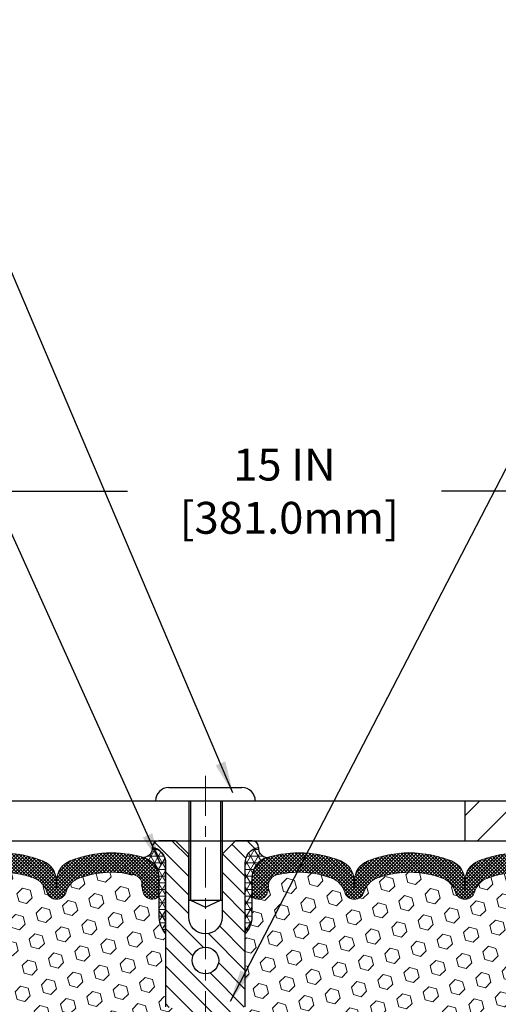
# Model space of a CAD drawing. Extents: x 13 to 3254, y -365 to 1977.
# Drawn here: x 388 to 392, y -341 to -332 of the extents above; entities that cross this region are included whole.
import ezdxf

# ---------------------------------------------------------------- set-up
doc = ezdxf.new("R2010")
doc.units = 0
doc.header["$LTSCALE"] = 5
doc.header["$MEASUREMENT"] = 0
doc.linetypes.add('CENTERX2', pattern=[4, 2.5, -0.5, 0.5, -0.5])
doc.layers.get('DEFPOINTS').update_dxf_attribs({"linetype": 'CONTINUOUS'})
for name, color, linetype, lineweight in [('CENTERLINE - L', 1, 'CENTERX2', 18), ('CORNER BEAD - H', 50, 'CONTINUOUS', 15), ('CORNER BEAD - L', 52, 'CONTINUOUS', 25), ('COVER PLATE - L', 7, 'CONTINUOUS', 25), ('DIMS', 50, 'CONTINUOUS', 25), ('FOAM INSERT - H', 150, 'CONTINUOUS', 9), ('SILICONE BELLOWS - H', 20, 'CONTINUOUS', 13), ('SILICONE BELLOWS - L', 22, 'CONTINUOUS', 13), ('SPLINE - H', 253, 'CONTINUOUS', 5), ('SPLINE - L', 7, 'CONTINUOUS', 25), ('TEXT - 4', 241, 'CONTINUOUS', 25)]:
    doc.layers.add(name, color=color, linetype=linetype, lineweight=lineweight)
doc.layers.add('SCREW-L', color=1, linetype='CONTINUOUS')
doc.dimstyles.get("Standard").update_dxf_attribs({"dimtxt": 0.18, "dimasz": 0.18, "dimexe": 0.18, "dimexo": 0.0625, "dimgap": 0.09, "dimtad": 0, "dimtih": 1, "dimtoh": 1, "dimdec": 4, "dimzin": 0, "dimdsep": 46, "dimtxsty": 'Standard', "dimcen": 0.09, "dimadec": 0, "dimazin": 0, "dimtfac": 1, "dimtdec": 4, "dimtofl": 0, "dimtmove": 0, "dimatfit": 3, "dimfxl": 1, "dimtolj": 1, "dimtzin": 0, "dimarcsym": 0})
doc.dimstyles.new('STANDARD$0', dxfattribs={"dimtxt": 0.18, "dimasz": 0.18, "dimexe": 0.18, "dimexo": 0.0625, "dimgap": 0.09, "dimtad": 0, "dimtih": 1, "dimtoh": 1, "dimdec": 4, "dimzin": 0, "dimdsep": 46, "dimtxsty": 'Standard', "dimcen": 0.09, "dimadec": 0, "dimazin": 0, "dimtfac": 1, "dimtdec": 4, "dimtofl": 0, "dimtmove": 0, "dimatfit": 3, "dimfxl": 1, "dimtolj": 1, "dimtzin": 0, "dimarcsym": 0})
pattern_1 = [(0, (332.4643960648715, -352.2006591480414), (0, 0.06249999999999999), []), (59.99999999999999, (332.4643960648715, -352.2006591480414), (-0.05412658773652741, 0.03125), []), (120, (332.4643960648715, -352.2006591480414), (-0.05412658773652741, -0.03124999999999998), [])]

# ---------------------------------------------------------------- blocks, each defined once
blk = doc.blocks.new('*D38')
at = {"layer": 'DEFPOINTS', "color": 0, "transparency": 16777216}
for p in [(399.9860015571545, -336.018731974869), (384.9860015571546, -336.3131597783466), (399.9860015571545, -339.1800121668389)]:
    blk.add_point(p, dxfattribs=at)
at = {"layer": 'DIMS', "color": 0, "lineweight": -2, "transparency": 16777216}
for p, q in [((384.9860015571546, -336.0131597783466), (384.9860015571546, -335.718731974869)), ((399.9860015571545, -338.8800121668389), (399.9860015571545, -335.718731974869)), ((385.2860015571546, -336.018731974869), (388.7534685688573, -336.018731974869)), ((399.6860015571545, -336.018731974869), (391.7034685688574, -336.018731974869))]:
    blk.add_line(p, q, dxfattribs=at)
at = {"layer": 'DIMS', "color": 0, "transparency": 16777216}
for points in [[(385.2860015571546, -335.968731974869), (385.2860015571546, -336.068731974869), (384.9860015571546, -336.018731974869)], [(399.6860015571545, -335.968731974869), (399.6860015571545, -336.068731974869), (399.9860015571545, -336.018731974869)]]:
    blk.add_solid(points, dxfattribs=at)
at = {"layer": 'DIMS', "color": 0, "transparency": 16777216, "insert": (390.2284685688574, -336.018731974869), "char_height": 0.3, "attachment_point": 5}
blk.add_mtext('\\A1;15 IN\\P [381.0mm]', dxfattribs=at)

msp = doc.modelspace()

# ---------------------------------------------------------------- hatches: boundary and pattern name
at = {"layer": 'CORNER BEAD - H'}
h = msp.add_hatch(dxfattribs=at)
h.set_pattern_fill('NET3', color=256, scale=0.4999999999999999, style=0)
h.set_pattern_definition(pattern_1)
edge = h.paths.add_edge_path()
edge.add_arc((388.9015618140697, -339.3768876099902), 0.08501526092228162, -87.59367167061288, 6.670584385060806, ccw=False)
edge.add_arc((388.8485015571552, -339.6536431178942), 0.1999999999988215, 0, 73.5517902799541, ccw=False)
edge.add_line((389.0485015571541, -339.6536431178942), (389.0485015571545, -340.0282679307294))
edge.add_arc((389.3077704331766, -340.010224259184), 0.2598959871883686, 183.9810485659112, 220.7902489381409)
edge.add_line((389.1110015571545, -340.1800121668383), (389.1110015571545, -339.5185488313212))
edge.add_arc((388.9651694192964, -339.5115197528291), 0.1460014396391416, 357.2404910908656, 441.7967851935115)
h = msp.add_hatch(dxfattribs=at)
h.set_pattern_fill('NET3', color=256, scale=0.4999999999999999, style=0)
h.set_pattern_definition(pattern_1)
edge = h.paths.add_edge_path()
edge.add_arc((390.0704413002393, -339.3768876099902), 0.08501526092228162, 173.3294156149392, 267.593671670613)
edge.add_arc((390.1235015571538, -339.6536431178942), 0.1999999999988215, 106.4482097200459, 180)
edge.add_line((389.923501557155, -339.6536431178942), (389.9235015571545, -340.0282679307294))
edge.add_arc((389.6642326811324, -340.010224259184), 0.2598959871883686, 319.20975106185915, 356.01895143408876, ccw=False)
edge.add_line((389.8610015571545, -340.1800121668383), (389.8610015571545, -339.5185488313212))
edge.add_arc((390.0068336950126, -339.5115197528291), 0.1460014396391416, 98.20321480648852, 182.7595089091344, ccw=False)
at = {"layer": 'COVER PLATE - L'}
h = msp.add_hatch(dxfattribs=at)
h.set_pattern_fill('ANSI31', color=252, scale=2, style=0)
h.set_pattern_definition([(45, (200.7410263711536, -352.4162452720564), (-0.1767766952966368, 0.1767766952966369), [])])
h.paths.add_polyline_path([(391.9235015571545, -338.9300121668382), (391.9235015571545, -339.3050121668381), (399.9860015571554, -339.3050121668382), (399.9860015571545, -339.1800121668383), (398.5681811022482, -338.9300121668381)])
at = {"layer": 'FOAM INSERT - H'}
h = msp.add_hatch(dxfattribs=at)
h.set_pattern_fill('HEX', color=256, scale=0.590551181102362, angle=45, style=0)
h.set_pattern_definition([(45, (332.4643960648715, -352.2006591480414), (-0.09040931629367041, 0.09040931629367042), [0.07381889763779526, -0.1476377952755905]), (165, (332.4643960648715, -352.2006591480414), (-0.03309210650226577, -0.1235014227959361), [0.07381889763779526, -0.1476377952755905]), (105, (332.5165939079709, -352.148461304942), (-0.1235014227959362, -0.03309210650226572), [0.07381889763779526, -0.1476377952755905])])
h.paths.add_polyline_path([(389.1110015571545, -342.0550121668381), (389.1110015571545, -341.5550121668381, 0.4142135623730951), (389.2985015571545, -341.3675121668381), (389.2985015571545, -341.0550121668381, 0.4142135623730951), (389.1110015571545, -340.8675121668381), (389.1110015571545, -340.1800121668383, -0.1620058556709583), (389.0485015571545, -340.0282679307294), (389.0485015571543, -339.8063371832059, -0.341998713155139), (389.0133453071485, -339.8517237067959, -0.467808575371728), (388.8964089913657, -339.7678087895228), (388.8926296071269, -339.716283380275, 0.3242725334225267), (388.8169865008506, -339.6265434674893, 0.1524110818444754), (388.2978740625165, -339.6573170706762, 0.234440258952884), (388.176883368931, -339.7875757540228, -0.7467470635281287), (387.9971038723617, -339.7875757540228, 0.234440258952884), (387.8761131787762, -339.6573170706762, 0.1828509964174365), (387.2583899355328, -339.657317070676, 0.2344402589531864), (387.1373992419473, -339.7875757540228, -0.7467470635284842), (386.9576197453778, -339.7875757540228, 0.2344402589530688), (386.8366290517923, -339.6573170706761, 0.1828509964174896), (386.2189058085487, -339.6573170706762, 0.2344402589525829), (386.0979151149634, -339.7875757540226, -0.746747063527143), (385.9181356183933, -339.7875757540226, 0.234440258952607), (385.797144924808, -339.6573170706762, 0.1517222160393495), (385.2803146640262, -339.6259802959258, 0.3250167912425975), (385.2044100829381, -339.7157847326938), (385.2005941229439, -339.7678087895142, -0.467808575401876), (385.0836578071659, -339.8517237067754, -0.3419987132395613), (385.0485015571545, -339.8063371831926), (385.0485015571545, -340.0282679307294, -0.07061630252949898), (385.0332397631879, -340.0997031285518), (385.0319219260983, -340.4133764915649), (385.0149448255157, -340.5267596298814), (385.0316483960138, -340.6257027352992), (385.038059941196, -340.8370826014933), (385.0572909296753, -340.9972181232471), (385.0380599411961, -341.06127188764), (385.0508793844929, -341.2790564638105), (385.0572909296753, -341.421848913988), (385.0380599411961, -341.665254551607), (385.0508793844931, -341.8702297078244), (385.0380599411961, -342.2097171028027), (385.0380599411961, -342.2847092287963), (385.0572909296753, -342.4832774534941), (385.0380599411961, -342.5985733407836), (385.0572909296753, -342.7715205040332), (385.0444714863785, -342.8996280328193), (385.0636988277898, -343.1622522434529), (385.0447787871349, -343.3050121668393), (385.0482751542668, -343.4414933443607), (385.0452188375724, -343.5728660002761), (385.0513314709611, -343.728680031011), (385.0329934680757, -343.8478319234426), (385.0482751542668, -344.0128115077725), (385.0177118846042, -344.1227978466107), (385.0329934680757, -344.2480601588202), (385.020328972617, -344.3050121668381), (389.1110015571545, -344.3050121668381), (389.1110015571545, -342.7425121668381, 0.4142135623730951), (389.2985015571545, -342.5550121668381), (389.2985015571545, -342.2425121668381, 0.4142135623730951)])
h = msp.add_hatch(dxfattribs=at)
h.set_pattern_fill('HEX', color=256, scale=0.590551181102362, angle=45, style=0)
h.set_pattern_definition([(45, (74.02713789704774, -56.10821496209485), (-0.09040931629367041, 0.09040931629367042), [0.07381889763779526, -0.1476377952755905]), (165, (74.02713789704774, -56.10821496209485), (-0.03309210650226577, -0.1235014227959361), [0.07381889763779526, -0.1476377952755905]), (105, (74.07933574014714, -56.05601711899544), (-0.1235014227959362, -0.03309210650226572), [0.07381889763779526, -0.1476377952755905])])
h.paths.add_polyline_path([(393.9211237298142, -341.8702297078246), (393.9339431731111, -341.665254551607), (393.9147121846319, -341.4218489139883), (393.9211237298142, -341.2790564638102), (393.9339431731111, -341.0612718876403), (393.9147121846319, -340.9972181232473), (393.9339431731111, -340.8370826014937), (393.9403547182934, -340.6257027352997), (393.9570582887915, -340.5267596298816), (393.9400811882089, -340.4133764915653), (393.9387633511193, -340.0997031285495, -0.07061630252713244), (393.9235015571536, -340.0282679307294), (393.9235015571543, -339.8063371831926, -0.3419987130707013), (393.8883453071704, -339.8517237067683, -0.4678085754939716), (393.7714089913651, -339.767808789514), (393.767593031371, -339.7157847326939, 0.3250167912359604), (393.6916884502854, -339.6259802959265, 0.1517222160400863), (393.1748581895011, -339.6573170706762, 0.2344402589526413), (393.0538674959157, -339.7875757540226, -0.7467470635272278), (392.8740879993456, -339.7875757540226, 0.2344402589526094), (392.7530973057603, -339.6573170706762, 0.1828509964174674), (392.1353740625167, -339.6573170706761, 0.2344402589531329), (392.0143833689312, -339.7875757540228, -0.7467470635284529), (391.8346038723618, -339.7875757540228, 0.2344402589531577), (391.7136131787762, -339.657317070676, 0.182850996417448), (391.0958899355328, -339.6573170706762, 0.2344402589528809), (390.9748992419474, -339.7875757540228, -0.7467470635280478), (390.795119745378, -339.7875757540228, 0.2344402589528974), (390.6741290517925, -339.6573170706762, 0.1524110818451955), (390.155016613456, -339.6265434674899, 0.3242725334214699), (390.079373507182, -339.716283380277), (390.0755941229434, -339.7678087895229, -0.4678085753422864), (389.9586578071692, -339.8517237067981, -0.3419987132087572), (389.9235015571547, -339.8063371832059), (389.9235015571545, -340.0282679307294, -0.162005855670966), (389.8610015571545, -340.1800121668383), (389.8610015571545, -340.8675121668381, 0.4142135623730951), (389.6735015571545, -341.0550121668381), (389.6735015571545, -341.3675121668381, 0.4142135623730951), (389.8610015571545, -341.5550121668381), (389.8610015571545, -342.0550121668381, 0.4142135623730951), (389.6735015571545, -342.2425121668381), (389.6735015571545, -342.5550121668381, 0.4142135623730951), (389.8610015571545, -342.7425121668381), (389.8610015571545, -344.3050121668381), (394.1870970698463, -344.3050121668382), (394.1844589129569, -344.2237397568629), (394.174159502715, -344.1227978466108), (394.1902460087411, -344.0128115077726), (394.1857597321603, -343.9280182956232), (394.1798549376506, -343.8364723799594), (394.1756976546856, -343.7479523943256), (394.1780433364409, -343.6017479416668), (394.1780433364409, -343.4007153213874), (394.1958602634348, -343.1986205630051), (394.1699509480175, -343.0136351625861), (394.1614398404461, -342.8328997290451), (394.1571842866604, -342.6453699405611), (394.1316509639472, -342.3757486865948), (393.9339431731111, -342.2847092287964), (393.9339431731111, -342.2097171028043)])
at = {"layer": 'SILICONE BELLOWS - H'}
h = msp.add_hatch(dxfattribs=at)
h.set_pattern_fill('ANSI37', color=256, scale=0.1812307692189964, style=0)
h.set_pattern_definition([(45, (8.525320794598485, -335.796956221432), (-0.01601868823430082, 0.01601868823430083), []), (135, (8.525320794598485, -335.796956221432), (-0.01601868823430083, -0.01601868823430082), [])])
edge = h.paths.add_edge_path()
edge.add_arc((387.8855544856976, -339.6802480471511), 0.2000000000000291, 0.9999999999593001, 68.11244023999961, ccw=False)
edge.add_line((388.0855240247289, -339.6767575658638), (388.0869936206462, -339.7609506595957))
edge.add_line((388.0869936206462, -339.7609506595957), (388.0884632165638, -339.6767575658635))
edge.add_arc((388.2884327555949, -339.6802480471514), 0.1999999999998168, 111.8875597599218, 178.9999999998768, ccw=False)
edge.add_arc((388.6067356841448, -340.4725484946266), 1.053848202781117, 73.55179027969598, 111.8875597600533, ccw=False)
edge.add_arc((388.8485015571541, -339.6536431178945), 0.1999999999999004, 8.139977580867708e-11, 73.55179027965482, ccw=False)
edge.add_line((389.0485015571541, -339.6536431178942), (389.0485015571543, -339.806337183206))
edge.add_arc((389.0016265571542, -339.806337183206), 0.04687500000005684, 284.47751217866363, 359.99999999993054, ccw=False)
edge.add_arc((388.9899078071659, -339.7609506596034), 0.09375000001089963, 184.1951275933663, 284.47751217319495, ccw=False)
edge.add_line((388.896408991365, -339.7678087895136), (388.8926296071269, -339.716283380275))
edge.add_arc((388.7928975369533, -339.723598718857), 0.09999999999836305, 4.195127600298806, 76.06094648832728)
edge.add_arc((388.6067356841385, -340.4736511285475), 0.8728097131399927, 76.0609464870705, 110.7242366545574)
edge.add_arc((388.3686481652726, -339.8443759554668), 0.200000000000042, 110.7242366545343, 163.500856756999)
edge.add_arc((388.0869936206464, -339.7609506595962), 0.09374999999953999, 196.4991432429703, 343.5008567570297, ccw=False)
edge.add_arc((387.8053390760201, -339.8443759554668), 0.2000000000000187, 16.49914324300098, 69.27576334546566)
edge.add_arc((387.5672515571542, -340.4736511285474), 0.8728097131399281, 69.27576334544128, 110.7242366545185)
edge.add_arc((387.3291640382889, -339.8443759554665), 0.2000000000000219, 110.7242366545191, 163.5008567570505)
edge.add_arc((387.0475094936625, -339.7609506595961), 0.0937499999995945, 196.4991432429605, 343.5008567570395, ccw=False)
edge.add_arc((386.7658549490362, -339.8443759554665), 0.1999999999999702, 16.49914324295414, 69.27576334545991)
edge.add_arc((386.5277674301707, -340.4736511285475), 0.8728097131399998, 69.27576334547098, 110.7242366545609)
edge.add_arc((386.2896799113049, -339.8443759554667), 0.1999999999999888, 110.7242366545401, 163.500856756943)
edge.add_arc((386.0080253666783, -339.7609506595957), 0.0937499999999316, 196.4991432430444, 343.5008567569556, ccw=False)
edge.add_arc((385.7263708220518, -339.8443759554667), 0.1999999999999964, 16.49914324303683, 69.27576334544466)
edge.add_arc((385.4882833031861, -340.4736511285474), 0.8728097131398878, 69.27576334544824, 103.7847453678961)
edge.add_arc((385.3041421531119, -339.7231000712734), 0.09999999999844043, 103.7847453665887, 175.8048723997686)
edge.add_line((385.2044100829382, -339.7157847326915), (385.2005941229439, -339.7678087895142))
edge.add_arc((385.1070953071545, -339.7609506595957), 0.09375000000000806, 255.5224878212431, 355.80487240109403, ccw=False)
edge.add_arc((385.0953765571438, -339.8063371831926), 0.04687499998910079, 180.0000000172311, 255.52248783847278, ccw=False)
edge.add_line((385.0485015571547, -339.8063371832067), (385.0485015571545, -339.6530599543374))
edge.add_arc((385.2485015571545, -339.6530599543372), 0.1999999999999886, 106.30943717555661, 180.0000000000814, ccw=False)
edge.add_arc((385.4882833031797, -340.4725484946265), 1.053848202781019, 68.11244023992782, 106.30943717550099, ccw=False)
edge.add_arc((385.8065862317298, -339.6802480471515), 0.1999999999997861, 0.9999999999930083, 68.11244024004179, ccw=False)
edge.add_line((386.0065557707609, -339.676757565864), (386.0080253666783, -339.7609506595957))
edge.add_line((386.0080253666783, -339.7609506595957), (386.0094949625959, -339.6767575658637))
edge.add_arc((386.2094645016272, -339.6802480471511), 0.1999999999999794, 111.8875597600215, 179.0000000000079, ccw=False)
edge.add_arc((386.5277674301758, -340.4725484946267), 1.0538482027812, 68.11244024081452, 111.8875597599982, ccw=False)
edge.add_arc((386.8460703587137, -339.6802480471465), 0.1999999999997288, 1.0000000000749196, 68.11244024091269, ccw=False)
edge.add_line((387.0460398977447, -339.6767575658588), (387.0475094936625, -339.7609506595957))
edge.add_line((387.0475094936625, -339.7609506595957), (387.0489790895801, -339.6767575658588))
edge.add_arc((387.2489486286115, -339.6802480471463), 0.2000000000000372, 111.8875597591597, 178.9999999999919, ccw=False)
edge.add_arc((387.5672515571486, -340.4725484946265), 1.053848202781188, 68.1124402399812, 111.88755975915919, ccw=False)
h = msp.add_hatch(dxfattribs=at)
h.set_pattern_fill('ANSI37', color=256, scale=0.1812307692189964, style=0)
h.set_pattern_definition([(135, (770.4466823197105, -335.796956221432), (0.01601868823430082, 0.01601868823430083), []), (45.00000000000001, (770.4466823197105, -335.796956221432), (0.01601868823430083, -0.01601868823430082), [])])
edge = h.paths.add_edge_path()
edge.add_arc((391.0864486286114, -339.6802480471511), 0.2000000000000291, 111.8875597600003, 179.0000000000408)
edge.add_line((390.8864790895801, -339.6767575658638), (390.8850094936628, -339.7609506595957))
edge.add_line((390.8850094936628, -339.7609506595957), (390.8835398977452, -339.6767575658635))
edge.add_arc((390.6835703587141, -339.6802480471514), 0.1999999999998168, 1.000000000123215, 68.11244024007817)
edge.add_arc((390.3652674301642, -340.4725484946266), 1.053848202781117, 68.11244023994671, 106.448209720304)
edge.add_arc((390.1235015571549, -339.6536431178945), 0.1999999999999004, 106.4482097203452, 179.9999999999186)
edge.add_line((389.923501557155, -339.6536431178942), (389.9235015571547, -339.806337183206))
edge.add_arc((389.9703765571548, -339.806337183206), 0.04687500000005684, 180.0000000000695, 255.5224878213364)
edge.add_arc((389.9820953071431, -339.7609506596034), 0.09375000001089963, 255.522487826805, 355.8048724066338)
edge.add_line((390.075594122944, -339.7678087895136), (390.0793735071821, -339.716283380275))
edge.add_arc((390.1791055773557, -339.723598718857), 0.09999999999836305, 103.93905351167268, 175.8048723997012, ccw=False)
edge.add_arc((390.3652674301705, -340.4736511285475), 0.8728097131399927, 69.27576334544261, 103.93905351292938, ccw=False)
edge.add_arc((390.6033549490364, -339.8443759554668), 0.200000000000042, 16.499143243001015, 69.27576334546569, ccw=False)
edge.add_arc((390.8850094936627, -339.7609506595962), 0.09374999999953999, 196.4991432429703, 343.5008567570296)
edge.add_arc((391.166664038289, -339.8443759554668), 0.2000000000000187, 110.72423665453431, 163.500856756999, ccw=False)
edge.add_arc((391.4047515571548, -340.4736511285474), 0.8728097131399281, 69.27576334548138, 110.72423665455881, ccw=False)
edge.add_arc((391.6428390760201, -339.8443759554665), 0.2000000000000219, 16.499143242949515, 69.27576334548093, ccw=False)
edge.add_arc((391.9244936206465, -339.7609506595961), 0.0937499999995945, 196.4991432429605, 343.5008567570396)
edge.add_arc((392.2061481652729, -339.8443759554665), 0.1999999999999702, 110.7242366545401, 163.5008567570459, ccw=False)
edge.add_arc((392.4442356841383, -340.4736511285475), 0.8728097131399998, 69.27576334543909, 110.72423665452911, ccw=False)
edge.add_arc((392.6823232030042, -339.8443759554667), 0.1999999999999888, 16.49914324305712, 69.27576334545978, ccw=False)
edge.add_arc((392.9639777476307, -339.7609506595957), 0.0937499999999316, 196.4991432430444, 343.5008567569556)
edge.add_arc((393.2456322922573, -339.8443759554667), 0.1999999999999964, 110.7242366545554, 163.5008567569632, ccw=False)
edge.add_arc((393.4837198111229, -340.4736511285474), 0.8728097131398878, 76.21525463210389, 110.7242366545517, ccw=False)
edge.add_arc((393.6678609611972, -339.7231000712734), 0.09999999999844043, 4.1951276002313875, 76.21525463341129, ccw=False)
edge.add_line((393.7675930313708, -339.7157847326915), (393.7714089913651, -339.7678087895142))
edge.add_arc((393.8649078071545, -339.7609506595957), 0.09375000000000806, 184.1951275989059, 284.477512178757)
edge.add_arc((393.8766265571652, -339.8063371831926), 0.04687499998910079, 284.4775121615272, 359.9999999827689)
edge.add_line((393.9235015571543, -339.8063371832067), (393.9235015571545, -339.6530599543374))
edge.add_arc((393.7235015571545, -339.6530599543372), 0.1999999999999886, 359.9999999999186, 433.6905628244434)
edge.add_arc((393.4837198111293, -340.4725484946265), 1.053848202781019, 73.690562824499, 111.8875597600722)
edge.add_arc((393.1654168825792, -339.6802480471515), 0.1999999999997861, 111.8875597599581, 179.000000000007)
edge.add_line((392.9654473435481, -339.676757565864), (392.9639777476307, -339.7609506595957))
edge.add_line((392.9639777476307, -339.7609506595957), (392.9625081517131, -339.6767575658637))
edge.add_arc((392.7625386126819, -339.6802480471511), 0.1999999999999794, 0.9999999999921063, 68.11244023997847)
edge.add_arc((392.4442356841332, -340.4725484946267), 1.0538482027812, 68.1124402400018, 111.8875597591856)
edge.add_arc((392.1259327555953, -339.6802480471465), 0.1999999999997288, 111.8875597590872, 178.9999999999251)
edge.add_line((391.9259632165644, -339.6767575658588), (391.9244936206466, -339.7609506595957))
edge.add_line((391.9244936206466, -339.7609506595957), (391.9230240247289, -339.6767575658588))
edge.add_arc((391.7230544856976, -339.6802480471463), 0.2000000000000372, 1.000000000008104, 68.1124402408403)
edge.add_arc((391.4047515571605, -340.4725484946265), 1.053848202781188, 68.11244024084083, 111.8875597600189)
at = {"layer": 'SPLINE - H'}
h = msp.add_hatch(dxfattribs=at)
h.set_pattern_fill('ANSI31', color=256, angle=90, style=0)
h.set_pattern_definition([(135, (313.305881980815, -365.6164966662037), (-0.08838834764831845, -0.08838834764831843), [])])
h.paths.add_polyline_path([(389.8610015571545, -339.5185488313212, -0.3866515939376127), (389.9860015571545, -339.3670121668381, 0.4142135623731033), (389.9240015571546, -339.3050121668381), (389.7675015571546, -339.3050121668381), (389.6425015571546, -339.4300121668381), (389.6425015571546, -340.0235121668381, -0.414213562373095), (389.4860015571545, -340.1800121668381), (389.4860015571545, -340.3050121668381, -0.4142135623730951), (389.6110015571545, -340.4300121668381, -0.4142135623730951), (389.4860015571545, -340.5550121668381), (389.4860015571545, -343.3050121668381), (389.6115015571545, -343.3050121668381, -0.4142135623731454), (389.6735015571545, -343.367012166838), (389.6735015571545, -344.2430121668381, 0.41421356237316), (389.7355015571545, -344.3050121668381), (389.8610015571545, -344.3050121668381), (389.8610015571545, -342.7425121668381, -0.4142135623730951), (389.6735015571545, -342.5550121668381), (389.6735015571545, -342.2425121668381, -0.4142135623730951), (389.8610015571545, -342.0550121668381), (389.8610015571545, -341.5550121668381, -0.4142135623730951), (389.6735015571545, -341.3675121668381), (389.6735015571545, -341.0550121668381, -0.4142135623730951), (389.8610015571545, -340.8675121668381)])
h.paths.add_polyline_path([(389.4860015571545, -340.5550121668381, -0.4142135623730951), (389.3610015571545, -340.4300121668381, -0.4142135623730951), (389.4860015571545, -340.3050121668381), (389.4860015571545, -340.1800121668381, -0.4142135623731283), (389.3295015571545, -340.0235121668381), (389.3295015571545, -339.4300121668381), (389.2045015571545, -339.3050121668381), (389.0480015571545, -339.3050121668381, 0.4142135623730362), (388.9860015571545, -339.3670121668381, -0.3866515939375595), (389.1110015571545, -339.5185488313212), (389.1110015571545, -340.8675121668381, -0.4142135623730951), (389.2985015571545, -341.0550121668381), (389.2985015571545, -341.3675121668381, -0.4142135623730896), (389.1110015571545, -341.5550121668381), (389.1110015571545, -342.0550121668381, -0.4142135623730951), (389.2985015571545, -342.2425121668381), (389.2985015571545, -342.5550121668381, -0.4142135623730951), (389.1110015571545, -342.7425121668381), (389.1110015571545, -344.3050121668381), (389.2365015571545, -344.3050121668381, 0.4142135623731454), (389.2985015571545, -344.2430121668381), (389.2985015571545, -343.3670121668381, -0.4142135623731119), (389.3605015571545, -343.3050121668381), (389.4860015571545, -343.3050121668381)])

# ---------------------------------------------------------------- linework, layer by layer
at = {"layer": 'CENTERLINE - L', "ltscale": 0.03}
msp.add_line((389.4860015571545, -338.6941519218192), (389.4860015571545, -344.58254152321), dxfattribs=at)
at = {"layer": 'CORNER BEAD - L'}
for points in [[(388.9860015571545, -339.367012166838, -0.4361840926355949), (388.9051312653907, -339.461827904356, -0.332422108278256), (389.0485015571541, -339.6536431178942), (389.0485015571545, -340.0282679307294, 0.1620058556709634), (389.1110015571545, -340.1800121668383), (389.1110015571545, -339.5185488313212, 0.3866515939373669)], [(389.9860015571545, -339.367012166838, 0.4361840926355949), (390.0668718489184, -339.461827904356, 0.332422108278256), (389.923501557155, -339.6536431178942), (389.9235015571545, -340.0282679307294, -0.1620058556709634), (389.8610015571545, -340.1800121668383), (389.8610015571545, -339.5185488313212, -0.3866515939373669)]]:
    msp.add_lwpolyline(points, format="xyb", close=True, dxfattribs=at)
at = {"layer": 'COVER PLATE - L'}
for p, q in [((385.8610015571551, -338.9300121668383), (398.5485015571545, -338.9300121668381)), ((385.8610015571546, -339.3050121668383), (399.9860015571545, -339.3050121668367))]:
    msp.add_line(p, q, dxfattribs=at)
at = {"layer": 'COVER PLATE - L', "ltscale": 0.03}
msp.add_line((391.9235015571545, -338.9300121668382), (391.9235015571545, -339.3050121668381), dxfattribs=at)
at = {"layer": 'SCREW-L'}
for p, q in [((389.1422515571545, -338.8050121668382), (389.8297515571545, -338.8050121668382)), ((389.0172515571545, -338.9300121668382), (389.9547515571545, -338.9300121668382)), ((389.3297515571545, -338.9300121668382), (389.3297515571545, -339.8641121668377)), ((389.3447515571548, -338.9300121668382), (389.3447515571548, -339.8641121668377)), ((389.6272515571546, -338.9300121668382), (389.6272515571546, -339.8641121668377)), ((389.6422515571545, -338.9300121668382), (389.6422515571545, -339.8641121668377)), ((389.3297515571545, -339.8641121668377), (389.6422515571545, -339.8641121668377)), ((389.3447515571548, -339.8641121668377), (389.4860015571545, -339.929978123552)), ((389.4860015571545, -339.929978123552), (389.6272515571546, -339.8641121668377))]:
    msp.add_line(p, q, dxfattribs=at)
for centre, start, end in [((389.1422515571545, -338.9300121668382), 90, 180), ((389.8297515571545, -338.9300121668382), 0, 90)]:
    msp.add_arc(centre, 0.125, start, end, dxfattribs=at)
at = {"layer": 'SILICONE BELLOWS - L'}
for points in [[(387.1743913648027, -339.4946646038833, -0.1933622024310811), (387.9601117495091, -339.4946646038892, -0.3015009712408296), (388.0855240247289, -339.6767575658638), (388.0869936206462, -339.7609506595957), (388.0884632165638, -339.6767575658635, -0.3015009712404709), (388.2138754917837, -339.4946646038896, -0.168849077418209), (388.9051312653909, -339.4618279043556, -0.3324221082763349), (389.0485015571541, -339.6536431178942), (389.0485015571543, -339.806337183206, -0.3419987131546287), (389.0133453071485, -339.8517237067959, -0.4678085754018896), (388.896408991365, -339.7678087895136), (388.8926296071269, -339.716283380275, 0.3242725334225267), (388.8169865008506, -339.6265434674893, 0.1524110818444754), (388.2978740625165, -339.6573170706762, 0.2344402589528841), (388.176883368931, -339.7875757540228, -0.7467470635281289), (387.9971038723617, -339.7875757540228, 0.234440258952884), (387.8761131787762, -339.6573170706762, 0.1828509964174365), (387.2583899355328, -339.657317070676, 0.2344402589531864)], [(392.8370958764934, -339.4946646038892, 0.1933622024311121), (392.0513754917869, -339.4946646038837, 0.3015009712446498), (391.9259632165644, -339.6767575658588), (391.9244936206466, -339.7609506595957), (391.9230240247289, -339.6767575658588, 0.3015009712446505), (391.7976117495064, -339.4946646038833, 0.1933622024310811), (391.0118913647999, -339.4946646038892, 0.3015009712408296), (390.8864790895801, -339.6767575658638), (390.8850094936628, -339.7609506595957), (390.8835398977452, -339.6767575658635, 0.3015009712404709), (390.7581276225253, -339.4946646038896, 0.168849077418209), (390.0668718489181, -339.4618279043556, 0.3324221082763349), (389.923501557155, -339.6536431178942), (389.9235015571547, -339.806337183206, 0.3419987131546287), (389.9586578071605, -339.8517237067959, 0.4678085754018896), (390.075594122944, -339.7678087895136), (390.0793735071821, -339.716283380275, -0.3242725334225267), (390.1550166134584, -339.6265434674893, -0.1524110818444754), (390.6741290517925, -339.6573170706762, -0.2344402589528841), (390.795119745378, -339.7875757540228, 0.7467470635281289), (390.9748992419474, -339.7875757540228, -0.234440258952884), (391.0958899355328, -339.6573170706762, -0.1828509964174365), (391.7136131787762, -339.657317070676, -0.2344402589531864), (391.8346038723618, -339.7875757540228, 0.7467470635284843), (392.0143833689312, -339.7875757540228, -0.2344402589530688), (392.1353740625167, -339.6573170706761, -0.1828509964174896), (392.7530973057603, -339.6573170706762, -0.2344402589525828)]]:
    msp.add_lwpolyline(points, format="xyb", dxfattribs=at)
at = {"layer": 'SPLINE - L'}
msp.add_lwpolyline([(389.8610015571545, -340.8675121668381), (389.8610015571545, -339.5185488313212, -0.3866515939376126), (389.9860015571545, -339.3670121668381, 0.4142135623731033), (389.9240015571545, -339.3050121668381), (389.7675015571546, -339.3050121668381), (389.6425015571546, -339.4300121668381), (389.6425015571546, -340.0235121668381, -0.9999999999999999), (389.3295015571545, -340.0235121668381), (389.3295015571545, -339.4300121668381), (389.2045015571545, -339.3050121668381), (389.0480015571545, -339.3050121668381, 0.4142135623731034), (388.9860015571545, -339.3670121668381, -0.3866515939376127), (389.1110015571545, -339.5185488313212), (389.1110015571545, -340.8675121668381, -0.414213562373095)], format="xyb", dxfattribs=at)
msp.add_circle((389.4860015571545, -340.4300121668381), 0.125, dxfattribs=at)

# ---------------------------------------------------------------- dimensions: what is measured, and where the dimension line sits
at = {"layer": 'DIMS'}
dim = msp.add_linear_dim(base=(399.9860015571545, -336.018731974869), p1=(384.9860015571546, -336.3131597783466), p2=(399.9860015571545, -339.1800121668389), text='<>\\P[]', dimstyle='STANDARD$0', override={"dimtxt": 0.3, "dimasz": 0.3, "dimexe": 0.3, "dimexo": 0.3, "dimgap": 0.3, "dimlunit": 5, "dimpost": ' IN', "dimfrac": 2}, dxfattribs=at)
dim.commit()
dim.dimension.update_dxf_attribs({"geometry": '*D38', "text_midpoint": (390.2284685688574, -336.018731974869), "dimtype": 160})

# ---------------------------------------------------------------- leaders
at = {"layer": 'TEXT - 4'}
for points in [[(389.7213641411456, -340.8124135493121), (395.4748278130668, -329.6850136635913), (395.6613969860813, -329.6850136635913)], [(389.7448262377693, -338.8534394897397), (386.0947346535983, -330.2677926973824), (385.7957938884736, -330.2677926973824)], [(389.0660022998587, -339.5275244248422), (385.6205477972107, -331.8819272314996), (385.321607032086, -331.8819272314996)]]:
    msp.add_leader(points, dimstyle='Standard', override={"dimasz": 0.3}, dxfattribs=at)

doc.saveas('drawing.dxf')
